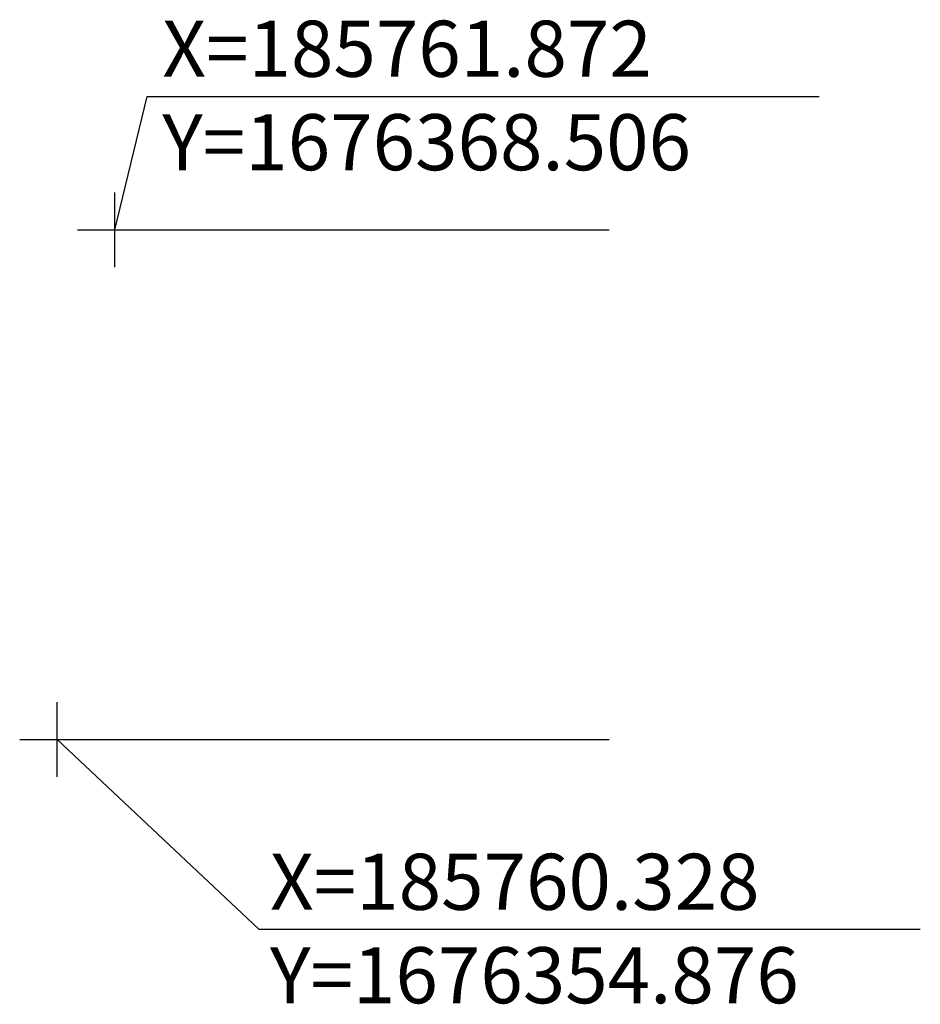
# Model space of a CAD drawing. Units: millimetres. Extents: x 185433 to 185858, y 1675743 to 1676374.
# Drawn here: x 185759 to 185783, y 1676348 to 1676374 of the extents above; entities that cross this region are included whole.
import ezdxf

# ---------------------------------------------------------------- set-up
doc = ezdxf.new("R2010")
doc.units = ezdxf.units.MM
doc.header["$LTSCALE"] = 5
doc.header["$PDMODE"] = 2
doc.header["$PDSIZE"] = -1
doc.layers.add('T-ALINH-PROJ-C', color=6, linetype='Continuous')
doc.styles.get("Standard").update_dxf_attribs({"font": 'ARIAL.TTF'})

msp = doc.modelspace()

# ---------------------------------------------------------------- linework, layer by layer
at = {"layer": 'T-ALINH-PROJ-C'}
for p, q in [((185761.872, 1676368.506), (185762.742, 1676372.07)), ((185762.742, 1676372.07), (185780.723, 1676372.07)), ((185761.872, 1676368.506), (185775.099, 1676368.506)), ((185760.328, 1676354.876), (185775.099, 1676354.876)), ((185760.328, 1676354.876), (185765.73, 1676349.806)), ((185765.73, 1676349.806), (185783.427, 1676349.806))]:
    msp.add_line(p, q, dxfattribs=at)
for p in [(185761.872, 1676368.506), (185760.328, 1676354.876)]:
    msp.add_point(p, dxfattribs=at)

# ---------------------------------------------------------------- texts
at = {"layer": 'T-ALINH-PROJ-C', "char_height": 1.5, "attachment_point": 1}
for s, insert, width in [('X=185761.872\\PY=1676368.506', (185763.143, 1676374.101), 40.95), ('X=185760.328\\PY=1676354.876', (185766.025, 1676351.819), 40.1625)]:
    msp.add_mtext(s, dxfattribs=dict(at, insert=insert, width=width))

doc.saveas('drawing.dxf')
